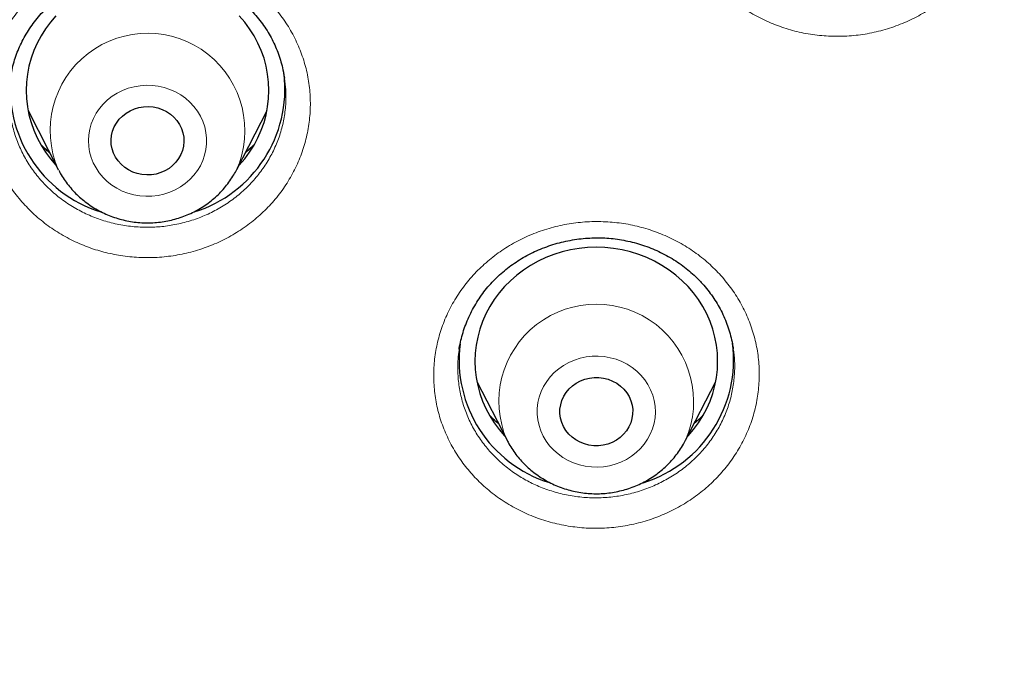
# Model space of a CAD drawing. Units: millimetres. Extents: x 8 to 971, y 12 to 970.
# Drawn here: x 340 to 352, y 794 to 802 of the extents above; entities that cross this region are included whole.
import ezdxf

# ---------------------------------------------------------------- set-up
doc = ezdxf.new("R2010")
doc.units = ezdxf.units.MM

msp = doc.modelspace()

# ---------------------------------------------------------------- linework, layer by layer
at = {"color": 7, "linetype": 'Continuous', "lineweight": 30}
for p, q in [((343.568, 801.221), (343.567, 801.232)), ((340.399, 800.82), (340.772, 800.092)), ((342.978, 800.092), (343.352, 800.82)), ((340.777, 800.084), (340.772, 800.092)), ((345.729, 797.872), (345.729, 797.866)), ((349.114, 797.876), (349.113, 797.887)), ((345.945, 797.471), (346.318, 796.743)), ((348.524, 796.743), (348.898, 797.471)), ((346.288, 796.798), (346.294, 796.791))]:
    msp.add_line(p, q, dxfattribs=at)
at = {"color": 7, "linetype": 'Continuous', "lineweight": 30, "flags": 128}
for points in [[(340.742, 801.993), (340.675, 801.915), (340.613, 801.832), (340.559, 801.745), (340.511, 801.655), (340.47, 801.562), (340.436, 801.467), (340.41, 801.369), (340.391, 801.27), (340.379, 801.17), (340.375, 801.07), (340.379, 800.969), (340.391, 800.869), (340.41, 800.77), (340.436, 800.673), (340.47, 800.577), (340.511, 800.484), (340.559, 800.394), (340.613, 800.308), (340.675, 800.225), (340.742, 800.147), (340.748, 800.14)], [(343.003, 800.14), (343.009, 800.147), (343.076, 800.225), (343.137, 800.308), (343.192, 800.394), (343.24, 800.484), (343.281, 800.577), (343.315, 800.673), (343.341, 800.77), (343.36, 800.869), (343.372, 800.969), (343.375, 801.07), (343.372, 801.17), (343.36, 801.27), (343.341, 801.369), (343.315, 801.467), (343.281, 801.562), (343.24, 801.655), (343.192, 801.745), (343.137, 801.832), (343.076, 801.915), (343.009, 801.993)], [(341.749, 800.042), (341.693, 800.061), (341.641, 800.086), (341.593, 800.118), (341.55, 800.156), (341.512, 800.198), (341.48, 800.245), (341.456, 800.295), (341.438, 800.348), (341.428, 800.402), (341.425, 800.457), (341.431, 800.513), (341.444, 800.567), (341.464, 800.618), (341.491, 800.667), (341.525, 800.713), (341.565, 800.753), (341.61, 800.789), (341.66, 800.819), (341.713, 800.842), (341.769, 800.858), (341.827, 800.868), (341.886, 800.87), (341.945, 800.865), (342.002, 800.853), (342.057, 800.834), (342.11, 800.808), (342.158, 800.777), (342.201, 800.739), (342.239, 800.697), (342.27, 800.65), (342.295, 800.6), (342.313, 800.547), (342.323, 800.493), (342.325, 800.437), (342.32, 800.382), (342.307, 800.328), (342.287, 800.276), (342.26, 800.227), (342.226, 800.182), (342.186, 800.141), (342.141, 800.106), (342.091, 800.076), (342.038, 800.053), (341.981, 800.036), (341.923, 800.027), (341.865, 800.025), (341.806, 800.03), (341.749, 800.042)], [(348.549, 796.791), (348.555, 796.798), (348.622, 796.876), (348.683, 796.959), (348.738, 797.045), (348.786, 797.135), (348.827, 797.228), (348.861, 797.323), (348.887, 797.421), (348.906, 797.52), (348.918, 797.62), (348.921, 797.721), (348.918, 797.821), (348.906, 797.921), (348.887, 798.02), (348.861, 798.118), (348.827, 798.213), (348.786, 798.306), (348.738, 798.396), (348.683, 798.483), (348.622, 798.565), (348.555, 798.644), (348.482, 798.717), (348.404, 798.786), (348.32, 798.849), (348.232, 798.906), (348.14, 798.958), (348.044, 799.003), (347.946, 799.041), (347.844, 799.073), (347.74, 799.098), (347.635, 799.116), (347.528, 799.127), (347.421, 799.13), (347.314, 799.127), (347.208, 799.116), (347.103, 799.098), (346.999, 799.073), (346.897, 799.041), (346.798, 799.003), (346.702, 798.958), (346.61, 798.906), (346.522, 798.849), (346.439, 798.786), (346.361, 798.717), (346.288, 798.644), (346.221, 798.565), (346.159, 798.483), (346.105, 798.396), (346.057, 798.306), (346.016, 798.213), (345.982, 798.118), (345.956, 798.02), (345.937, 797.921), (345.925, 797.821), (345.921, 797.721), (345.925, 797.62), (345.937, 797.52), (345.956, 797.421), (345.982, 797.323), (346.016, 797.228), (346.057, 797.135), (346.105, 797.045), (346.159, 796.959), (346.221, 796.876), (346.288, 796.798), (346.288, 796.798)], [(347.081, 796.821), (347.046, 796.865), (347.017, 796.913), (346.994, 796.965), (346.979, 797.018), (346.972, 797.073), (346.972, 797.128), (346.981, 797.183), (346.996, 797.236), (347.019, 797.287), (347.049, 797.335), (347.085, 797.379), (347.127, 797.418), (347.174, 797.451), (347.225, 797.478), (347.279, 797.499), (347.336, 797.513), (347.395, 797.52), (347.453, 797.52), (347.512, 797.512), (347.569, 797.498), (347.623, 797.476), (347.674, 797.448), (347.72, 797.414), (347.761, 797.375), (347.797, 797.331), (347.826, 797.283), (347.848, 797.232), (347.863, 797.178), (347.871, 797.123), (347.87, 797.068), (347.862, 797.013), (347.847, 796.96), (347.824, 796.909), (347.794, 796.861), (347.758, 796.817), (347.716, 796.779), (347.669, 796.745), (347.618, 796.718), (347.563, 796.697), (347.507, 796.683), (347.448, 796.676), (347.389, 796.676), (347.331, 796.684), (347.274, 796.699), (347.22, 796.72), (347.169, 796.748), (347.123, 796.782), (347.081, 796.821)]]:
    msp.add_lwpolyline(points, dxfattribs=at)
at = {"color": 252, "linetype": 'Continuous', "lineweight": 0, "flags": 128}
for points in [[(342.081, 801.106), (342.008, 801.122), (341.933, 801.132), (341.858, 801.134), (341.783, 801.128), (341.709, 801.116), (341.637, 801.096), (341.567, 801.07), (341.501, 801.037), (341.438, 800.997), (341.38, 800.952), (341.328, 800.902), (341.281, 800.846), (341.24, 800.787), (341.207, 800.724), (341.18, 800.658), (341.161, 800.589), (341.149, 800.52), (341.145, 800.449), (341.149, 800.378), (341.16, 800.309), (341.179, 800.24), (341.205, 800.174), (341.239, 800.111), (341.279, 800.051), (341.326, 799.995), (341.378, 799.945), (341.436, 799.899), (341.498, 799.86), (341.564, 799.826), (341.634, 799.8), (341.706, 799.78), (341.78, 799.767), (341.855, 799.761), (341.93, 799.763), (342.005, 799.772), (342.078, 799.788), (342.149, 799.811), (342.217, 799.841), (342.282, 799.877), (342.342, 799.919), (342.397, 799.967), (342.447, 800.02), (342.491, 800.078), (342.528, 800.139), (342.558, 800.204), (342.581, 800.271), (342.597, 800.34), (342.605, 800.41), (342.605, 800.481), (342.597, 800.551), (342.582, 800.621), (342.559, 800.688), (342.529, 800.753), (342.493, 800.814), (342.449, 800.872), (342.4, 800.925), (342.345, 800.973), (342.285, 801.016), (342.22, 801.052), (342.152, 801.083), (342.081, 801.106)], [(347.973, 797.548), (347.921, 797.599), (347.864, 797.644), (347.802, 797.684), (347.736, 797.718), (347.666, 797.745), (347.594, 797.765), (347.52, 797.778), (347.445, 797.784), (347.37, 797.783), (347.295, 797.774), (347.222, 797.759), (347.151, 797.736), (347.083, 797.706), (347.018, 797.67), (346.957, 797.628), (346.902, 797.581), (346.852, 797.528), (346.808, 797.471), (346.77, 797.409), (346.74, 797.345), (346.716, 797.278), (346.7, 797.209), (346.692, 797.138), (346.692, 797.068), (346.699, 796.997), (346.714, 796.928), (346.736, 796.861), (346.766, 796.796), (346.802, 796.734), (346.845, 796.676), (346.895, 796.623), (346.95, 796.574), (347.009, 796.531), (347.074, 796.495), (347.141, 796.464), (347.212, 796.44), (347.285, 796.424), (347.36, 796.414), (347.435, 796.412), (347.51, 796.417), (347.584, 796.429), (347.656, 796.448), (347.726, 796.474), (347.793, 796.507), (347.856, 796.546), (347.914, 796.591), (347.967, 796.641), (348.014, 796.697), (348.055, 796.756), (348.089, 796.819), (348.116, 796.885), (348.135, 796.953), (348.147, 797.023), (348.152, 797.093), (348.148, 797.164), (348.137, 797.234), (348.119, 797.302), (348.093, 797.369), (348.06, 797.432), (348.02, 797.492), (347.973, 797.548)]]:
    msp.add_lwpolyline(points, dxfattribs=at)
at = {"color": 252, "linetype": 'Continuous', "lineweight": 0}
for centre, start, end in [((341.875, 800.574), 335.7571, 203.6039), ((347.421, 797.224), 336.5029, 203.4321)]:
    msp.add_arc(centre, 1.203, start, end, dxfattribs=at)
at = {"color": 7, "linetype": 'Continuous', "lineweight": 30}
for centre, radius, start, end in [((341.77, 801.087), 1.591, 172.6735, 252.8181), ((341.979, 801.089), 1.594, 287.249, 6.7408), ((347.316, 797.738), 1.591, 172.7957, 252.668), ((347.525, 797.739), 1.593, 287.3679, 7.4545)]:
    msp.add_arc(centre, radius, start, end, dxfattribs=at)
at = {"color": 252, "linetype": 'Continuous', "lineweight": 0}
for points, knots in [([(291.086, 791.543), (291.099, 792.32), (291.128, 793.931), (291.357, 796.37), (291.726, 798.85), (292.247, 801.307), (292.913, 803.733), (293.722, 806.119), (294.673, 808.46), (295.762, 810.746), (296.985, 812.972), (298.34, 815.129), (299.821, 817.212), (301.424, 819.213), (303.144, 821.127), (304.975, 822.948), (306.912, 824.668), (308.949, 826.285), (311.079, 827.791), (313.295, 829.183), (315.591, 830.455), (317.959, 831.605), (320.393, 832.628), (322.883, 833.521), (325.423, 834.282), (328.004, 834.908), (330.619, 835.396), (333.258, 835.747), (335.914, 835.957), (338.579, 836.027), (341.244, 835.957), (343.9, 835.747), (346.54, 835.396), (349.154, 834.908), (351.735, 834.282), (354.275, 833.521), (356.766, 832.628), (359.199, 831.605), (361.567, 830.455), (363.863, 829.183), (366.08, 827.791), (368.209, 826.285), (370.246, 824.668), (372.183, 822.948), (374.015, 821.127), (375.734, 819.213), (377.337, 817.212), (378.818, 815.129), (380.173, 812.972), (381.396, 810.746), (382.485, 808.46), (383.436, 806.119), (384.245, 803.733), (384.911, 801.307), (385.432, 798.85), (385.802, 796.37), (386.03, 793.931), (386.059, 792.32), (386.072, 791.543)], [0, 0, 0, 0, 0.016664, 0.034566, 0.052467, 0.070368, 0.08827, 0.106171, 0.124072, 0.141974, 0.159875, 0.177776, 0.195678, 0.213579, 0.23148, 0.249382, 0.267283, 0.285184, 0.303085, 0.320987, 0.338888, 0.356789, 0.374691, 0.392592, 0.410493, 0.428395, 0.446296, 0.464197, 0.482099, 0.5, 0.517901, 0.535803, 0.553704, 0.571605, 0.589506, 0.607408, 0.625309, 0.64321, 0.661112, 0.679013, 0.696914, 0.714816, 0.732717, 0.750618, 0.76852, 0.786421, 0.804322, 0.822223, 0.840125, 0.858026, 0.875927, 0.893829, 0.91173, 0.929631, 0.947533, 0.965434, 0.983335, 1, 1, 1, 1]), ([(293.081, 790.685), (293.099, 791.625), (293.135, 793.496), (293.435, 796.283), (293.914, 799.034), (294.589, 801.749), (295.458, 804.427), (296.515, 807.058), (297.747, 809.621), (299.149, 812.092), (300.714, 814.46), (302.444, 816.726), (304.337, 818.888), (306.384, 820.938), (308.567, 822.863), (310.868, 824.642), (313.279, 826.267), (315.799, 827.738), (318.429, 829.055), (321.156, 830.213), (323.955, 831.206), (326.806, 832.022), (329.695, 832.656), (332.623, 833.109), (335.588, 833.38), (338.579, 833.469), (341.57, 833.38), (344.536, 833.109), (347.464, 832.656), (350.353, 832.022), (353.203, 831.206), (356.003, 830.213), (358.73, 829.054), (361.36, 827.737), (363.88, 826.266), (366.291, 824.641), (368.592, 822.862), (370.774, 820.938), (372.822, 818.887), (374.715, 816.725), (376.444, 814.459), (378.01, 812.091), (379.411, 809.62), (380.644, 807.058), (381.701, 804.427), (382.569, 801.748), (383.245, 799.033), (383.724, 796.282), (384.023, 793.496), (384.059, 791.624), (384.078, 790.685)], [0, 0, 0, 0, 0.020985, 0.041789, 0.062502, 0.083215, 0.104018, 0.125, 0.145987, 0.166791, 0.187505, 0.208217, 0.229019, 0.25, 0.270986, 0.291791, 0.312505, 0.333217, 0.354019, 0.375, 0.395986, 0.416791, 0.437505, 0.458217, 0.479019, 0.5, 0.520986, 0.541791, 0.562505, 0.583217, 0.604019, 0.625, 0.645986, 0.666791, 0.687505, 0.708217, 0.729019, 0.75, 0.770986, 0.791791, 0.812505, 0.833217, 0.854019, 0.875, 0.895985, 0.916789, 0.937502, 0.958215, 0.979017, 1, 1, 1, 1]), ([(351.702, 805.106), (351.758, 805.059), (351.871, 804.964), (352.016, 804.8), (352.143, 804.624), (352.247, 804.434), (352.328, 804.235), (352.386, 804.028), (352.418, 803.816), (352.424, 803.602), (352.406, 803.388), (352.362, 803.178), (352.293, 802.973), (352.201, 802.777), (352.086, 802.592), (351.95, 802.42), (351.794, 802.263), (351.621, 802.124), (351.432, 802.004), (351.231, 801.905), (351.019, 801.828), (350.799, 801.773), (350.575, 801.742), (350.348, 801.736), (350.123, 801.753), (349.9, 801.794), (349.685, 801.859), (349.478, 801.946), (349.287, 802.052), (349.114, 802.175), (348.956, 802.314), (348.811, 802.472), (348.683, 802.648), (348.577, 802.837), (348.495, 803.036), (348.436, 803.243), (348.402, 803.454), (348.394, 803.668), (348.411, 803.882), (348.453, 804.093), (348.52, 804.298), (348.611, 804.494), (348.725, 804.681), (348.86, 804.853), (349.014, 805.011), (349.186, 805.151), (349.374, 805.272), (349.575, 805.373), (349.786, 805.452), (350.005, 805.507), (350.229, 805.54), (350.456, 805.548), (350.682, 805.532), (350.904, 805.492), (351.12, 805.43), (351.327, 805.343), (351.524, 805.237), (351.643, 805.15), (351.702, 805.106)], [0, 0, 0, 0, 0.017856, 0.035769, 0.053626, 0.071497, 0.089426, 0.107299, 0.125174, 0.143106, 0.160981, 0.178861, 0.196797, 0.214676, 0.232561, 0.250502, 0.268385, 0.286271, 0.304214, 0.3221, 0.339985, 0.357927, 0.375811, 0.393693, 0.411631, 0.429513, 0.447389, 0.465323, 0.4832, 0.499947, 0.516695, 0.534568, 0.552499, 0.570373, 0.588246, 0.606177, 0.62405, 0.641927, 0.659859, 0.677736, 0.695617, 0.713555, 0.731436, 0.749321, 0.767262, 0.785148, 0.803033, 0.820976, 0.838862, 0.856746, 0.874687, 0.892571, 0.910451, 0.928388, 0.946268, 0.96416, 0.982109, 1, 1, 1, 1]), ([(342.443, 802.726), (342.514, 802.703), (342.658, 802.659), (342.861, 802.564), (343.052, 802.45), (343.228, 802.316), (343.387, 802.164), (343.528, 801.996), (343.647, 801.814), (343.744, 801.621), (343.817, 801.419), (343.866, 801.21), (343.889, 800.997), (343.888, 800.783), (343.86, 800.571), (343.808, 800.362), (343.732, 800.161), (343.631, 799.969), (343.509, 799.788), (343.367, 799.622), (343.205, 799.472), (343.026, 799.34), (342.833, 799.227), (342.628, 799.137), (342.413, 799.068), (342.192, 799.022), (341.966, 799), (341.74, 799.002), (341.52, 799.028), (341.309, 799.075), (341.104, 799.142), (340.904, 799.233), (340.712, 799.346), (340.535, 799.479), (340.375, 799.63), (340.233, 799.797), (340.112, 799.977), (340.014, 800.17), (339.939, 800.372), (339.889, 800.58), (339.864, 800.793), (339.864, 801.007), (339.889, 801.22), (339.94, 801.428), (340.015, 801.63), (340.113, 801.823), (340.235, 802.004), (340.376, 802.172), (340.537, 802.323), (340.714, 802.456), (340.907, 802.57), (341.111, 802.662), (341.325, 802.732), (341.546, 802.779), (341.772, 802.803), (341.998, 802.802), (342.224, 802.779), (342.37, 802.743), (342.443, 802.726)], [0, 0, 0, 0, 0.0178654, 0.0357881, 0.053653, 0.0715292, 0.0894626, 0.1073391, 0.1252159, 0.1431508, 0.1610284, 0.1789068, 0.1968438, 0.2147228, 0.232604, 0.2505415, 0.2684226, 0.2863045, 0.3042426, 0.3221246, 0.3400057, 0.3579444, 0.3758254, 0.3937054, 0.4116423, 0.4295223, 0.4474001, 0.4653352, 0.4832131, 0.4999659, 0.5167185, 0.5345955, 0.5525293, 0.570406, 0.588283, 0.6062165, 0.6240936, 0.6419712, 0.6599055, 0.6777834, 0.6956631, 0.7136005, 0.7314805, 0.7493614, 0.7672991, 0.7851808, 0.8030623, 0.8210009, 0.8388831, 0.8567643, 0.8747021, 0.8925832, 0.9104623, 0.9283988, 0.9462781, 0.9641664, 0.9821118, 1, 1, 1, 1]), ([(340.184, 801.227), (340.177, 801.179), (340.162, 801.072), (340.163, 800.903), (340.184, 800.722), (340.227, 800.544), (340.291, 800.372), (340.374, 800.208), (340.477, 800.054), (340.597, 799.912), (340.734, 799.783), (340.885, 799.67), (341.048, 799.574), (341.222, 799.495), (341.404, 799.436), (341.592, 799.396), (341.779, 799.377), (341.964, 799.377), (342.147, 799.395), (342.332, 799.434), (342.515, 799.492), (342.689, 799.57), (342.853, 799.666), (343.005, 799.778), (343.143, 799.906), (343.264, 800.048), (343.368, 800.201), (343.454, 800.365), (343.519, 800.536), (343.563, 800.714), (343.586, 800.895), (343.589, 801.065), (343.574, 801.173), (343.568, 801.221)], [0, 0, 0, 0, 0.025715, 0.05862, 0.091421, 0.12422, 0.157123, 0.189924, 0.22272, 0.255621, 0.288418, 0.321207, 0.354104, 0.386895, 0.419682, 0.452574, 0.485362, 0.516134, 0.546907, 0.579705, 0.612609, 0.645407, 0.678208, 0.711113, 0.743915, 0.776714, 0.809619, 0.842421, 0.875217, 0.90812, 0.940918, 0.973711, 1, 1, 1, 1]), ([(340.665, 800.301), (340.643, 800.319), (340.606, 800.349), (340.574, 800.383), (340.561, 800.397)], [0, 0, 0, 0, 0.591659, 1, 1, 1, 1]), ([(343.19, 800.398), (343.17, 800.378), (343.138, 800.343), (343.1, 800.313), (343.085, 800.3)], [0, 0, 0, 0, 0.593095, 1, 1, 1, 1]), ([(348.944, 798.8), (348.991, 798.745), (349.086, 798.635), (349.202, 798.452), (349.298, 798.259), (349.369, 798.056), (349.416, 797.847), (349.438, 797.635), (349.434, 797.421), (349.405, 797.209), (349.351, 797.001), (349.272, 796.801), (349.17, 796.61), (349.046, 796.43), (348.902, 796.265), (348.738, 796.116), (348.559, 795.985), (348.365, 795.875), (348.159, 795.785), (347.943, 795.717), (347.721, 795.673), (347.496, 795.653), (347.269, 795.656), (347.045, 795.684), (346.825, 795.735), (346.613, 795.808), (346.411, 795.905), (346.222, 796.022), (346.051, 796.155), (345.901, 796.301), (345.768, 796.462), (345.651, 796.64), (345.555, 796.833), (345.481, 797.035), (345.433, 797.243), (345.41, 797.455), (345.412, 797.669), (345.44, 797.881), (345.492, 798.089), (345.569, 798.29), (345.67, 798.482), (345.792, 798.662), (345.935, 798.829), (346.098, 798.978), (346.276, 799.11), (346.469, 799.223), (346.675, 799.314), (346.89, 799.383), (347.111, 799.429), (347.337, 799.45), (347.563, 799.448), (347.788, 799.423), (348.008, 799.373), (348.221, 799.3), (348.424, 799.206), (348.614, 799.09), (348.79, 798.956), (348.892, 798.852), (348.944, 798.8)], [0, 0, 0, 0, 0.017865, 0.035787, 0.053653, 0.071529, 0.089462, 0.107338, 0.125217, 0.143151, 0.161028, 0.178907, 0.196844, 0.214722, 0.232603, 0.250541, 0.268422, 0.286303, 0.304242, 0.322124, 0.340005, 0.357944, 0.375825, 0.393705, 0.411642, 0.429522, 0.4474, 0.465335, 0.483213, 0.499966, 0.516718, 0.534595, 0.552529, 0.570405, 0.588282, 0.606216, 0.624093, 0.64197, 0.659906, 0.677783, 0.695663, 0.7136, 0.73148, 0.749361, 0.767299, 0.785181, 0.803062, 0.821001, 0.838883, 0.856764, 0.874702, 0.892583, 0.910462, 0.928398, 0.946278, 0.964166, 0.982112, 1, 1, 1, 1]), ([(345.729, 797.866), (345.722, 797.826), (345.707, 797.726), (345.708, 797.564), (345.727, 797.383), (345.768, 797.205), (345.83, 797.033), (345.912, 796.869), (346.013, 796.715), (346.132, 796.572), (346.268, 796.443), (346.414, 796.332), (346.569, 796.238), (346.734, 796.161), (346.911, 796.099), (347.098, 796.056), (347.289, 796.032), (347.482, 796.03), (347.674, 796.047), (347.863, 796.085), (348.046, 796.143), (348.221, 796.219), (348.386, 796.314), (348.539, 796.425), (348.678, 796.552), (348.801, 796.693), (348.906, 796.845), (348.993, 797.008), (349.06, 797.179), (349.106, 797.356), (349.13, 797.536), (349.135, 797.711), (349.121, 797.824), (349.114, 797.876)], [0, 0, 0, 0, 0.022104, 0.054939, 0.08788, 0.120716, 0.153547, 0.186481, 0.219312, 0.252139, 0.285071, 0.317898, 0.348709, 0.379518, 0.412356, 0.445299, 0.478137, 0.510978, 0.543923, 0.576763, 0.609604, 0.642549, 0.675388, 0.708226, 0.741168, 0.774006, 0.806837, 0.839775, 0.872608, 0.905434, 0.938367, 0.971194, 1, 1, 1, 1]), ([(346.212, 796.951), (346.193, 796.966), (346.156, 796.996), (346.123, 797.031), (346.107, 797.048)], [0, 0, 0, 0, 0.50077, 1, 1, 1, 1]), ([(348.737, 797.052), (348.721, 797.034), (348.688, 796.999), (348.651, 796.969), (348.632, 796.954)], [0, 0, 0, 0, 0.510476, 1, 1, 1, 1])]:
    msp.add_open_spline(points, degree=3, knots=knots, dxfattribs=at)
at = {"color": 7, "linetype": 'Continuous', "lineweight": 30}
for points, knots in [([(340.185, 801.239), (340.19, 801.268), (340.2, 801.33), (340.225, 801.423), (340.256, 801.518), (340.294, 801.611), (340.339, 801.702), (340.39, 801.79), (340.447, 801.877), (340.51, 801.96), (340.579, 802.04), (340.653, 802.116), (340.732, 802.187), (340.814, 802.254), (340.901, 802.314), (340.99, 802.369), (341.082, 802.418), (341.178, 802.461), (341.276, 802.498), (341.378, 802.53), (341.482, 802.556), (341.588, 802.576), (341.696, 802.59), (341.805, 802.598), (341.914, 802.599), (342.022, 802.594), (342.13, 802.583), (342.233, 802.566), (342.31, 802.548), (342.352, 802.537), (342.361, 802.535)], [0, 0, 0, 0, 0.032697, 0.069645, 0.10625, 0.142665, 0.179345, 0.216404, 0.253761, 0.291332, 0.329018, 0.366691, 0.404218, 0.441493, 0.478418, 0.514919, 0.551005, 0.586959, 0.623228, 0.659793, 0.696609, 0.733618, 0.770752, 0.807939, 0.845087, 0.882123, 0.918988, 0.95564, 0.989838, 1, 1, 1, 1]), ([(342.361, 802.535), (342.378, 802.53), (342.428, 802.516), (342.51, 802.487), (342.608, 802.447), (342.703, 802.402), (342.795, 802.35), (342.884, 802.293), (342.97, 802.23), (343.051, 802.163), (343.128, 802.091), (343.199, 802.015), (343.265, 801.936), (343.325, 801.853), (343.379, 801.767), (343.426, 801.679), (343.468, 801.588), (343.503, 801.494), (343.532, 801.397), (343.554, 801.306), (343.563, 801.247), (343.567, 801.221)], [0, 0, 0, 0, 0.026243, 0.079865, 0.133792, 0.188159, 0.242915, 0.29799, 0.353289, 0.408711, 0.464142, 0.51945, 0.574533, 0.62931, 0.683721, 0.737717, 0.791606, 0.846398, 0.901811, 0.95773, 1, 1, 1, 1]), ([(340.666, 800.299), (340.653, 800.31), (340.616, 800.341), (340.583, 800.375), (340.562, 800.396)], [0, 0, 0, 0, 0.372793, 1, 1, 1, 1]), ([(343.188, 800.395), (343.187, 800.394), (343.162, 800.368), (343.128, 800.336), (343.093, 800.308), (343.086, 800.302)], [0, 0, 0, 0, 0.034508, 0.789022, 1, 1, 1, 1]), ([(340.778, 800.084), (340.788, 800.064), (340.812, 800.019), (340.857, 799.951), (340.911, 799.88), (340.971, 799.812), (341.035, 799.75), (341.105, 799.692), (341.179, 799.639), (341.256, 799.592), (341.338, 799.55), (341.422, 799.514), (341.509, 799.485), (341.598, 799.461), (341.688, 799.445), (341.78, 799.434), (341.872, 799.431), (341.965, 799.434), (342.057, 799.444), (342.148, 799.46), (342.237, 799.483), (342.324, 799.513), (342.409, 799.548), (342.491, 799.59), (342.57, 799.637), (342.644, 799.69), (342.714, 799.749), (342.78, 799.812), (342.84, 799.88), (342.894, 799.952), (342.941, 800.023), (342.967, 800.071), (342.978, 800.093)], [0, 0, 0, 0, 0.024518, 0.057925, 0.091384, 0.124891, 0.158453, 0.192076, 0.225754, 0.259491, 0.293279, 0.327121, 0.36101, 0.394943, 0.428914, 0.462917, 0.496946, 0.530997, 0.56506, 0.599128, 0.633195, 0.667252, 0.701295, 0.735313, 0.7693, 0.80325, 0.837155, 0.871009, 0.904813, 0.938554, 0.972234, 1, 1, 1, 1]), ([(345.727, 797.867), (345.727, 797.872), (345.732, 797.91), (345.747, 797.98), (345.773, 798.077), (345.806, 798.173), (345.846, 798.268), (345.892, 798.36), (345.944, 798.45), (346.001, 798.537), (346.065, 798.62), (346.133, 798.698), (346.207, 798.772), (346.284, 798.841), (346.366, 798.905), (346.451, 798.963), (346.541, 799.017), (346.635, 799.066), (346.733, 799.109), (346.834, 799.148), (346.938, 799.18), (347.044, 799.206), (347.152, 799.226), (347.259, 799.24), (347.366, 799.247), (347.473, 799.248), (347.578, 799.243), (347.683, 799.231), (347.787, 799.213), (347.891, 799.188), (347.994, 799.158), (348.094, 799.121), (348.193, 799.079), (348.288, 799.03), (348.381, 798.977), (348.469, 798.918), (348.552, 798.854), (348.629, 798.788), (348.684, 798.734), (348.712, 798.703), (348.719, 798.696)], [0, 0, 0, 0, 0.004195, 0.031569, 0.059147, 0.086898, 0.114787, 0.142758, 0.170765, 0.198732, 0.226595, 0.254298, 0.281799, 0.309055, 0.33604, 0.362888, 0.389946, 0.417295, 0.444881, 0.472638, 0.50049, 0.528349, 0.556108, 0.583689, 0.611022, 0.638051, 0.664776, 0.691456, 0.718435, 0.745652, 0.773073, 0.800651, 0.828339, 0.856079, 0.883809, 0.911472, 0.939025, 0.966442, 0.992083, 1, 1, 1, 1]), ([(348.719, 798.696), (348.73, 798.684), (348.764, 798.647), (348.816, 798.581), (348.875, 798.499), (348.928, 798.412), (348.976, 798.322), (349.018, 798.229), (349.053, 798.133), (349.082, 798.035), (349.103, 797.949), (349.11, 797.896), (349.113, 797.876)], [0, 0, 0, 0, 0.05215, 0.160042, 0.268596, 0.378089, 0.48842, 0.599409, 0.710875, 0.822598, 0.934321, 1, 1, 1, 1]), ([(346.213, 796.949), (346.202, 796.958), (346.166, 796.988), (346.132, 797.022), (346.108, 797.046)], [0, 0, 0, 0, 0.282944, 1, 1, 1, 1]), ([(348.736, 797.048), (348.712, 797.025), (348.679, 796.993), (348.644, 796.964), (348.633, 796.955)], [0, 0, 0, 0, 0.711018, 1, 1, 1, 1]), ([(346.318, 796.746), (346.322, 796.737), (346.339, 796.702), (346.376, 796.642), (346.426, 796.569), (346.483, 796.499), (346.545, 796.434), (346.612, 796.374), (346.684, 796.318), (346.759, 796.268), (346.839, 796.223), (346.921, 796.184), (347.007, 796.151), (347.095, 796.124), (347.184, 796.104), (347.276, 796.09), (347.368, 796.083), (347.46, 796.082), (347.552, 796.088), (347.644, 796.101), (347.734, 796.121), (347.823, 796.146), (347.909, 796.179), (347.993, 796.217), (348.073, 796.261), (348.15, 796.311), (348.222, 796.367), (348.29, 796.427), (348.353, 796.493), (348.411, 796.562), (348.463, 796.636), (348.501, 796.697), (348.519, 796.734), (348.524, 796.745)], [0, 0, 0, 0, 0.010999, 0.044213, 0.077468, 0.110771, 0.144131, 0.177545, 0.211017, 0.244544, 0.27813, 0.311765, 0.345453, 0.379186, 0.412959, 0.446768, 0.480607, 0.514469, 0.548349, 0.582238, 0.616128, 0.650014, 0.683889, 0.717744, 0.751572, 0.785364, 0.819117, 0.852827, 0.886479, 0.920079, 0.953617, 0.987095, 1, 1, 1, 1])]:
    msp.add_open_spline(points, degree=3, knots=knots, dxfattribs=at)

doc.saveas('drawing.dxf')
